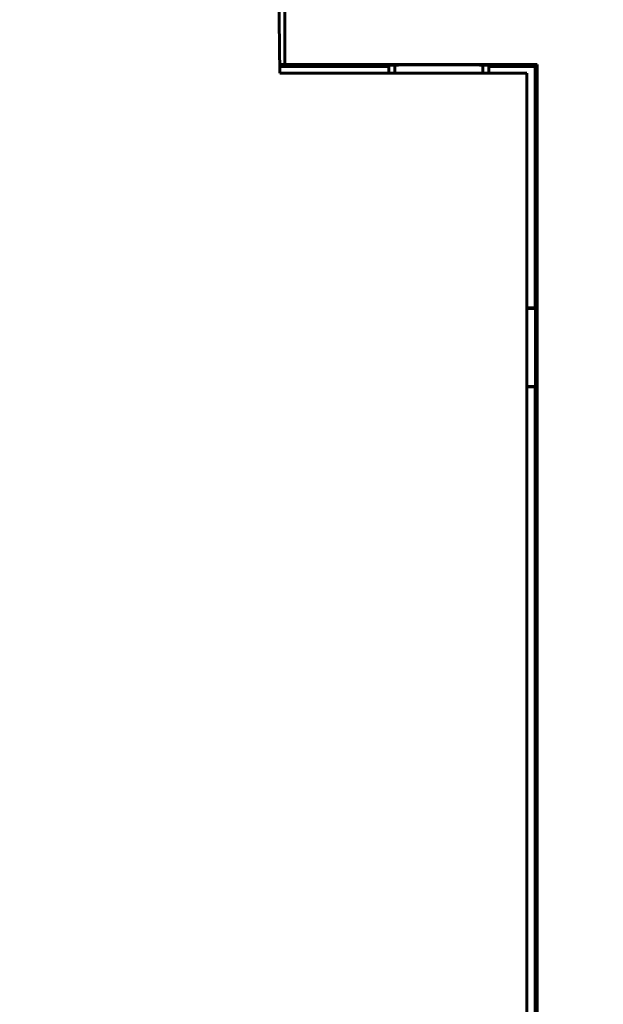
# Model space of a CAD drawing. Units: millimetres. Extents: x 0 to 627, y 0 to 420.
# Drawn here: x 86 to 99, y 278 to 300 of the extents above; entities that cross this region are included whole.
import ezdxf

# ---------------------------------------------------------------- set-up
doc = ezdxf.new("R2010")
doc.units = ezdxf.units.MM
doc.linetypes.add('K5LT_BASIC', pattern=[0])
doc.linetypes.add('K5LT_THIN', pattern=[0])
doc.layers.add('Системный слой', color=7, linetype='Continuous')
doc.styles.add('KDIMTEXTSTYLE', font='GOST_AU.SHX', dxfattribs={"width": 0.96, "oblique": 15, "height": 5})
doc.styles.add('KTEXTSTYLE', font='GOST_AU.SHX', dxfattribs={"width": 0.96, "height": 5})
doc.dimstyles.new('KDIMSTYLE (1.00)', dxfattribs={"dimtxt": 5, "dimasz": 1, "dimexe": 2, "dimexo": 0, "dimgap": 1, "dimtad": 1, "dimtxsty": 'KDIMTEXTSTYLE', "dimsah": 1, "dimcen": 0, "dimdle": 1, "dimadec": 0, "dimazin": 0, "dimtfac": 0.667, "dimtmove": 0, "dimatfit": 3, "dimfxl": 1, "dimtvp": 1, "dimtolj": 1, "dimtzin": 0, "dimarcsym": 0})

# ---------------------------------------------------------------- blocks, each defined once
blk = doc.blocks.new('D1')
at = {"layer": 'Системный слой'}
for points in [[(44.68, 323.317), (44.021, 318.317), (44.68, 318.817), (45.338, 318.317)], [(44.68, 231.717), (44.021, 232.217), (44.68, 227.217), (45.338, 232.217)]]:
    blk.add_hatch(color=7, dxfattribs=at).paths.add_polyline_path(points)
at = {"layer": 'Системный слой', "color": 7, "linetype": 'K5LT_THIN', "lineweight": 18}
for p, q in [((80.671, 323.317), (42.68, 323.317)), ((44.021, 318.317), (44.68, 323.317)), ((44.68, 323.317), (45.338, 318.317)), ((44.68, 323.317), (44.68, 227.217)), ((44.68, 318.817), (44.021, 318.317)), ((45.338, 318.317), (44.68, 318.817)), ((44.68, 227.217), (44.021, 232.217)), ((44.021, 232.217), (44.68, 231.717)), ((44.68, 231.717), (45.338, 232.217)), ((45.338, 232.217), (44.68, 227.217)), ((115.621, 227.217), (42.68, 227.217))]:
    blk.add_line(p, q, dxfattribs=at)
blk.add_wipeout([(43.68, 272.407), (38.685, 272.407), (38.685, 277.897), (43.68, 277.897)]).dxf.layer = 'Системный слой'
at = {"layer": 'Системный слой', "color": 7, "insert": (39.105, 272.407), "char_height": 3.5, "attachment_point": 1, "rotation": 90, "style": 'KTEXTSTYLE'}
blk.add_mtext('\\H3.5;\\W0.965;\\Q15;\\Q15;96', dxfattribs=at)
blk = doc.blocks.new('KDIMARROW_01')
at = {"layer": 'Системный слой'}
blk.add_hatch(color=0, dxfattribs=at).paths.add_polyline_path([(-5, -0.658), (0, 0), (-5, 0.658), (-4.5, 0)])
at = {"layer": 'Системный слой', "color": 0, "linetype": 'K5LT_THIN', "lineweight": 18}
for p, q in [((-4.5, 0), (-5, 0.658)), ((-5, 0.658), (0, 0)), ((0, 0), (-5, -0.658)), ((-5, -0.658), (-4.5, 0)), ((0, 0), (-1, 0))]:
    blk.add_line(p, q, dxfattribs=at)

msp = doc.modelspace()

# ---------------------------------------------------------------- linework, layer by layer
at = {"layer": 'Системный слой', "color": 150, "linetype": 'K5LT_BASIC', "lineweight": 60, "true_color": 0x0080ff}
for p, q in [((91.555, 298.803), (91.529, 300.953)), ((91.671, 300.967), (91.671, 299.003)), ((91.553, 299.002), (91.671, 299.003)), ((91.554, 298.954), (94.035, 298.954)), ((95.171, 298.803), (91.555, 298.803)), ((91.671, 299.003), (97.408, 299.003)), ((94.073, 298.986), (94.035, 298.954)), ((94.035, 298.954), (94.035, 298.803)), ((94.171, 298.803), (94.171, 298.99)), ((95.171, 298.803), (97.171, 298.803)), ((96.171, 298.803), (96.171, 298.99)), ((96.308, 298.954), (96.27, 298.986)), ((96.308, 298.803), (96.308, 298.954)), ((96.308, 298.954), (97.359, 298.954)), ((97.171, 298.803), (97.171, 258.103)), ((97.408, 299.003), (97.359, 298.954)), ((97.359, 298.954), (97.359, 293.467)), ((97.408, 299.003), (97.408, 257.918)), ((97.359, 293.467), (97.171, 293.467)), ((97.371, 293.454), (97.171, 293.454)), ((97.371, 293.454), (97.359, 293.467)), ((97.371, 291.679), (97.371, 293.454)), ((97.171, 291.679), (97.371, 291.679)), ((97.171, 291.667), (97.359, 291.667)), ((97.359, 291.667), (97.371, 291.679)), ((97.359, 291.667), (97.359, 265.267))]:
    msp.add_line(p, q, dxfattribs=at)
msp.add_rational_spline([(96.27, 298.986), (96.248, 299.005), (94.095, 299.005), (94.073, 298.986)], [1, 0.340314522744, 0.340314522744, 1], degree=3, dxfattribs=at)

# ---------------------------------------------------------------- next in the draw order: dimensions: what is measured, and where the dimension line sits
at = {"layer": 'Системный слой', "color": 7}
dim = msp.add_linear_dim(base=(44.68, 323.317), p1=(115.621, 227.217), p2=(80.671, 323.317), angle=90, dimstyle='KDIMSTYLE (1.00)', override={"dimexo": 0, "dimpost": '\\H3.5;\\W0.965;\\Q15;<>', "dimblk1": 'KDIMARROW_01', "dimblk2": 'KDIMARROW_01', "dimse1": 0, "dimse2": 0, "dimclrt": 7, "dimtol": 1, "dimtp": 0, "dimtm": 0, "dimtdec": 5, "dimtolj": 1}, dxfattribs=at)
dim.commit()
dim.dimension.update_dxf_attribs({"geometry": 'D1', "text_midpoint": (44.68, 275.267), "dimtype": 160})

doc.saveas('drawing.dxf')
